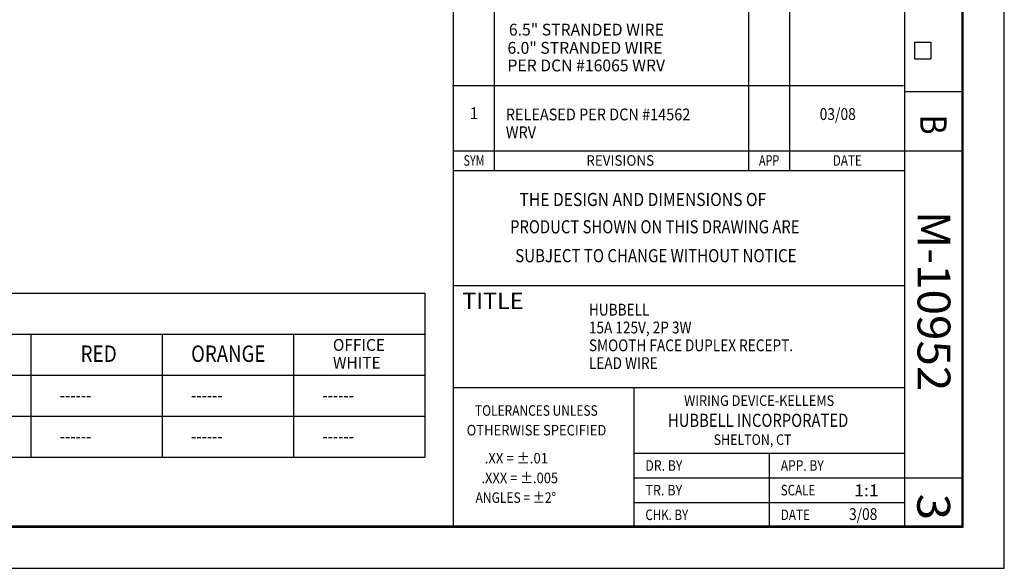
# Model space of a CAD drawing. Units: inches. Extents: x 0 to 17, y 0 to 11.
# Drawn here: x 9.5 to 17, y 0 to 4.2 of the extents above; entities that cross this region are included whole.
import ezdxf

# ---------------------------------------------------------------- set-up
doc = ezdxf.new("R2010")
doc.units = ezdxf.units.IN
doc.header["$MEASUREMENT"] = 0
doc.layers.get('0').update_dxf_attribs({"linetype": 'CONTINUOUS'})
doc.layers.add('1', color=7, linetype='CONTINUOUS')
doc.layers.add('TOP', color=7, linetype='CONTINUOUS')
doc.styles.add('blockfont', font='simplex.shx')
doc.styles.add('DEFAULT', font='simplex.shx')

msp = doc.modelspace()

# ---------------------------------------------------------------- linework, layer by layer
at = {"color": 7}
for p, q in [((17, 0), (17, 11)), ((0, 0), (17, 0))]:
    msp.add_line(p, q, dxfattribs=at)
at = {"layer": '1', "color": 7, "linetype": 'Continuous'}
for p, q in [((12.8025, 10.6775), (12.8025, 0.3225)), ((16.24, 10.6775), (16.24, 0.3225)), ((16.6775, 10.6775), (16.6775, 0.3225)), ((16.6875, 0.3125), (16.6875, 10.6875)), ((13.115, 6.3275), (13.115, 3.0275)), ((15.0525, 6.3275), (15.0525, 3.0275)), ((15.365, 6.3275), (15.365, 3.0275)), ((16.315, 4.0025), (16.315, 3.8775)), ((16.315, 4.0025), (16.44, 4.0025)), ((16.44, 4.0025), (16.44, 3.8775)), ((16.315, 3.8775), (16.44, 3.8775)), ((12.7979, 3.6749), (16.2323, 3.6749)), ((16.24, 3.6275), (16.6775, 3.6275)), ((12.8025, 3.1775), (16.6775, 3.1775)), ((12.8025, 3.0275), (16.24, 3.0275)), ((12.8025, 2.1525), (16.24, 2.1525)), ((0.5857, 2.0944), (12.5857, 2.0944)), ((12.5857, 2.0944), (12.5857, 0.8464)), ((0.5857, 1.7824), (12.5857, 1.7824)), ((9.5857, 1.7824), (9.5857, 0.8464)), ((10.5857, 1.7824), (10.5857, 0.8464)), ((11.5857, 1.7824), (11.5857, 0.8464)), ((0.5857, 1.4704), (12.5857, 1.4704)), ((12.8025, 1.375), (16.24, 1.375)), ((14.1775, 1.375), (14.1775, 0.3225)), ((0.5857, 1.1584), (12.5857, 1.1584)), ((0.5857, 0.8464), (12.5857, 0.8464)), ((14.1775, 0.875), (16.24, 0.875)), ((15.2088, 0.875), (15.2088, 0.3225)), ((14.1775, 0.6875), (16.24, 0.6875)), ((16.24, 0.6875), (16.6775, 0.6875)), ((14.1775, 0.5), (16.24, 0.5)), ((0.3125, 0.3225), (16.6875, 0.3225)), ((0.3125, 0.3125), (16.6875, 0.3125)), ((0.3225, 0.3225), (16.6875, 0.3225))]:
    msp.add_line(p, q, dxfattribs=at)

# ---------------------------------------------------------------- texts
at = {"layer": 'TOP', "color": 7, "style": 'blockfont'}
for s, height, width, p in [('6.5" STRANDED WIRE', 0.09, 0.978, (13.227, 4.0538)), ('6.0" STRANDED WIRE', 0.09, 0.978, (13.216, 3.9151)), ('6.0" STRANDED WIRE', 0.09, 0.978, (13.216, 3.9151)), ('PER DCN #16065 WRV', 0.09, 0.978, (13.216, 3.7812)), ('PER DCN #16065 WRV', 0.09, 0.978, (13.216, 3.7812)), ('1', 0.09, 0.98, (12.9285, 3.4178)), ('RELEASED PER DCN #14562', 0.09, 0.898, (13.2035, 3.4084)), ('03/08', 0.09, 0.86, (15.5936, 3.4114)), ('WRV', 0.09, 0.898, (13.2035, 3.2729)), ('SYM', 0.08, 0.755, (12.8816, 3.0633)), ('REVISIONS', 0.08, 0.939, (13.8164, 3.0633)), ('APP', 0.08, 0.755, (15.1316, 3.0633)), ('DATE', 0.08, 0.817, (15.6937, 3.0633)), ('THE DESIGN AND DIMENSIONS OF', 0.1, 0.874, (13.3077, 2.7564)), ('PRODUCT SHOWN ON THIS DRAWING ARE', 0.1, 0.83, (13.2358, 2.5487)), ('SUBJECT TO CHANGE WITHOUT NOTICE', 0.1, 0.84, (13.2754, 2.3289)), ('TITLE', 0.125, 1.044, (12.8716, 1.9721)), ('HUBBELL', 0.09, 0.845, (13.8364, 1.9227)), ('15A 125V, 2P 3W', 0.09, 0.845, (13.8364, 1.7872)), ('OFFICE', 0.09, 0.959, (11.8868, 1.6545)), ('SMOOTH FACE DUPLEX RECEPT.', 0.09, 0.845, (13.8364, 1.6516)), ('RED', 0.125, 0.847, (9.9646, 1.5703)), ('ORANGE', 0.125, 0.832, (10.8067, 1.5703)), ('WHITE', 0.09, 0.959, (11.8868, 1.519)), ('LEAD WIRE', 0.09, 0.845, (13.8364, 1.5161)), ('------', 0.125, 0.677, (9.8067, 1.258)), ('------', 0.125, 0.677, (10.8067, 1.258)), ('------', 0.125, 0.677, (11.8067, 1.258)), ('WIRING DEVICE-KELLEMS', 0.08, 0.89, (14.5609, 1.2358)), ('TOLERANCES UNLESS', 0.08, 0.835, (12.969, 1.1608)), ('HUBBELL INCORPORATED', 0.1, 0.826, (14.4385, 1.076)), ('OTHERWISE SPECIFIED', 0.08, 0.907, (12.9055, 1.0108)), ('------', 0.125, 0.677, (9.8067, 0.946)), ('------', 0.125, 0.677, (10.8067, 0.946)), ('------', 0.125, 0.677, (11.8067, 0.946)), ('SHELTON, CT', 0.08, 0.867, (14.7866, 0.9388)), ('    .XX = ±.01', 0.08, 0.919, (12.9525, 0.7977)), ('DR. BY', 0.08, 0.857, (14.2665, 0.7421)), ('APP. BY', 0.08, 0.841, (15.2978, 0.7421)), ('   .XXX = ±.005', 0.08, 0.899, (12.9525, 0.6477)), ('TR. BY', 0.08, 0.88, (14.2665, 0.5546)), ('SCALE', 0.08, 0.808, (15.2978, 0.5546)), ('1:1', 0.09, 1.101, (15.8559, 0.5477)), (' ANGLES = ±2°', 0.08, 0.841, (12.9525, 0.4977)), ('3/08', 0.09, 0.85, (15.818, 0.3674)), ('CHK. BY', 0.08, 0.806, (14.2665, 0.3671)), ('DATE', 0.08, 0.817, (15.2978, 0.3671))]:
    msp.add_text(s, height=height, dxfattribs=dict(at, width=width)).set_placement(p)
at = {"layer": 'TOP', "color": 7}
for s, height, style, width, p in [('B', 0.2, 'blockfont', 0.84, (16.3608, 3.4515)), ('M-10952', 0.25, 'DEFAULT', 1.023, (16.3393, 2.7192)), ('3', 0.25, 'DEFAULT', 1.067, (16.3372, 0.568))]:
    msp.add_text(s, height=height, rotation=270, dxfattribs=dict(at, style=style, width=width)).set_placement(p)

doc.saveas('drawing.dxf')
